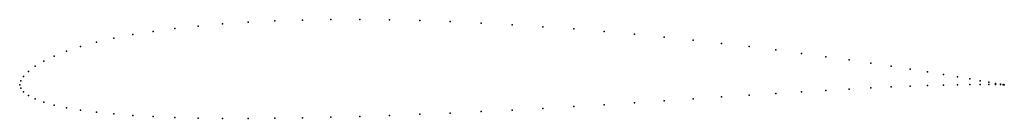
# Model space of a CAD drawing. Units: metres. Extents: x 0 to 1, y -0.03 to 0.07.
import ezdxf

# ---------------------------------------------------------------- set-up
doc = ezdxf.new("R2010")
doc.units = ezdxf.units.M

msp = doc.modelspace()

# ---------------------------------------------------------------- linework, layer by layer
for p in [(0.20611, 0.06211), (0.23209, 0.06382), (0.25912, 0.06512), (0.28711, 0.066), (0.31594, 0.06647), (0.34549, 0.06654), (0.37566, 0.06621), (0.40631, 0.06551), (0.43733, 0.06445), (0.46861, 0.06305), (0.5, 0.06131), (0.11474, 0.05116), (0.13552, 0.05449), (0.15773, 0.05744), (0.18129, 0.05998), (0.5314, 0.05928), (0.56267, 0.05697), (0.59369, 0.0544), (0.62435, 0.05162), (0.07784, 0.04336), (0.09549, 0.04744), (0.65451, 0.04864), (0.68406, 0.04551), (0.71289, 0.04226), (0.04759, 0.03426), (0.06185, 0.03895), (0.74088, 0.03891), (0.76791, 0.03551), (0.79389, 0.03208), (0.02447, 0.02413), (0.03511, 0.0293), (0.81871, 0.02867), (0.84227, 0.0253), (0.86448, 0.02202), (0.00886, 0.01368), (0.01571, 0.01889), (0.88526, 0.01886), (0.90451, 0.01587), (0.92216, 0.01308), (0.93815, 0.0105), (0, 0), (0, 0), (0.00099, 0.00388), (0.00394, 0.00858), (0.95241, 0.00815), (0.95241, 0.00001), (0.96489, 0.00602), (0.96489, 0.0002), (0.97553, 0.00415), (0.97553, 0.00027), (0.98429, 0.0026), (0.98429, 0.00026), (0.99114, 0.00144), (0.99114, 0.0002), (0.99606, 0.00063), (0.99606, 0.00012), (0.99901, 0.00015), (0.99901, 0.00004), (1, 0), (1, 0), (0.00099, -0.00341), (0.00394, -0.00716), (0.76791, -0.00883), (0.79389, -0.0072), (0.81871, -0.00571), (0.84227, -0.00437), (0.86448, -0.0032), (0.88526, -0.00219), (0.90451, -0.00137), (0.92216, -0.00072), (0.93815, -0.00029), (0.00886, -0.01086), (0.01571, -0.01435), (0.02447, -0.01766), (0.62435, -0.01837), (0.65451, -0.01637), (0.68406, -0.01439), (0.71289, -0.01245), (0.74088, -0.01059), (0.03511, -0.02074), (0.04759, -0.02348), (0.06185, -0.02592), (0.07784, -0.02802), (0.09549, -0.02982), (0.43733, -0.02882), (0.46861, -0.02736), (0.5, -0.02577), (0.5314, -0.02407), (0.56267, -0.02226), (0.59369, -0.02035), (0.11474, -0.03131), (0.13552, -0.03248), (0.15773, -0.03336), (0.18129, -0.03396), (0.20611, -0.03428), (0.23209, -0.03434), (0.25912, -0.03416), (0.28711, -0.03376), (0.31594, -0.03314), (0.34549, -0.03231), (0.37566, -0.03131), (0.40631, -0.03014)]:
    msp.add_point(p)

doc.saveas('drawing.dxf')
